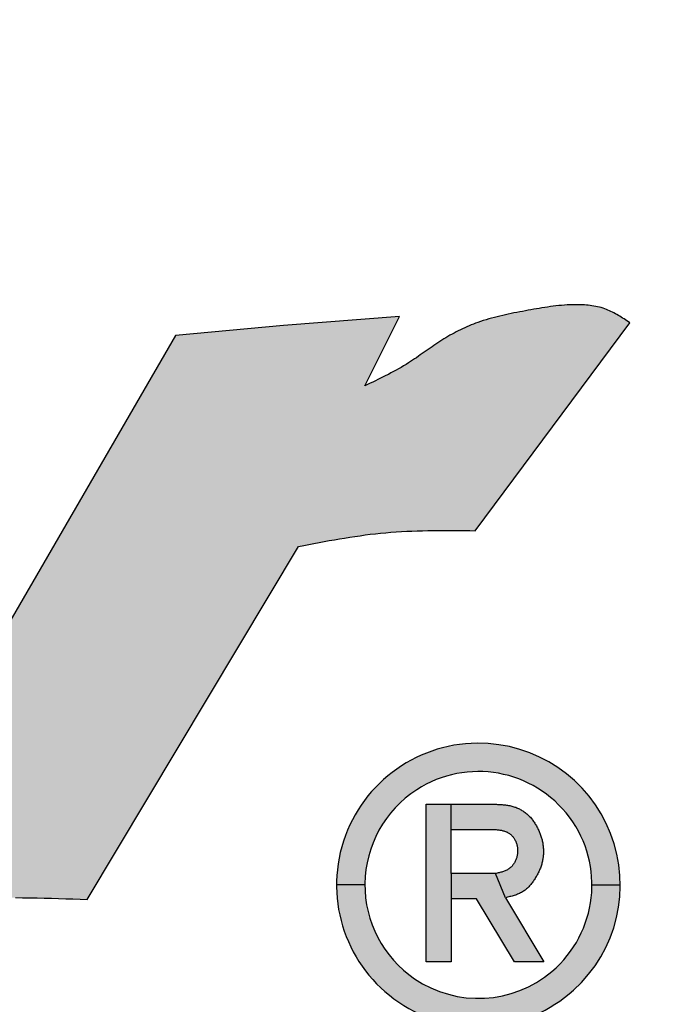
# Model space of a CAD drawing. Extents: x 0 to 42, y 0 to 31.
# Drawn here: x 26.8 to 27, y 12.1 to 12.4 of the extents above; entities that cross this region are included whole.
import ezdxf

# ---------------------------------------------------------------- set-up
doc = ezdxf.new("R2010")
doc.units = 0
doc.header["$LTSCALE"] = 0.25
doc.header["$MEASUREMENT"] = 0
doc.layers.get('DEFPOINTS').update_dxf_attribs({"linetype": 'CONTINUOUS'})
doc.layers.add('DIMENS', color=7, linetype='CONTINUOUS')
doc.layers.add('PMSRED186CCOM', color=10, linetype='CONTINUOUS')
doc.styles.add('ROMANS', font='romans.shx', dxfattribs={"width": 0.75, "height": 0.2})
doc.dimstyles.new('DWYER_STANDARD', dxfattribs={"dimscale": 2, "dimtxt": 0.1, "dimasz": 0.18, "dimexe": 0.078, "dimexo": 0.05, "dimgap": 0.05, "dimtad": 0, "dimtih": 1, "dimtoh": 1, "dimdec": 6, "dimrnd": 0.001, "dimzin": 4, "dimdsep": 46, "dimlunit": 5, "dimtxsty": 'ROMANS', "dimcen": 0, "dimclrd": 256, "dimclre": 256, "dimclrt": 256, "dimadec": 0, "dimazin": 1, "dimtfac": 1, "dimtdec": 6, "dimtofl": 0, "dimtmove": 0, "dimatfit": 3, "dimfxl": 0, "dimtolj": 1, "dimtzin": 4, "dimarcsym": 0})

# ---------------------------------------------------------------- blocks, each defined once
blk = doc.blocks.new('*D26')
at = {"layer": 'DEFPOINTS', "color": 0}
for p in [(29.07682, 15.48505), (27.63932, 13.84034), (29.07682, 10.07784)]:
    blk.add_point(p, dxfattribs=at)
at = {"layer": 'DIMENS', "lineweight": -2}
for p, q in [((27.63932, 13.94034), (27.63932, 15.64105)), ((29.07682, 10.17784), (29.07682, 15.64105)), ((27.27932, 15.48505), (26.91932, 15.48505)), ((29.43682, 15.48505), (29.79682, 15.48505))]:
    blk.add_line(p, q, dxfattribs=at)
at = {"layer": 'DIMENS'}
for points in [[(27.27932, 15.54505), (27.27932, 15.42505), (27.63932, 15.48505)], [(29.43682, 15.54505), (29.43682, 15.42505), (29.07682, 15.48505)]]:
    blk.add_solid(points, dxfattribs=at)
at = {"layer": 'DIMENS', "insert": (28.35807, 15.48505), "char_height": 0.2, "attachment_point": 5, "style": 'ROMANS'}
blk.add_mtext('\\A1;1{\\H1.000000x;\\S7/16;}\\P [36.51]', dxfattribs=at)

msp = doc.modelspace()

# ---------------------------------------------------------------- hatches: boundary and pattern name
at = {"layer": 'PMSRED186CCOM'}
for points in [[(26.8359598, 12.0994265), (26.9100767, 12.2233547), (26.9118877, 12.2237038), (26.9136768, 12.2240311), (26.9154659, 12.2243802), (26.917255, 12.2247074), (26.9190441, 12.2250565), (26.9208332, 12.2253838), (26.9226441, 12.2256893), (26.9244332, 12.2259947), (26.9262223, 12.2263002), (26.9280332, 12.2265838), (26.9298223, 12.2268675), (26.9316333, 12.2271293), (26.9334224, 12.2273693), (26.9352333, 12.2276093), (26.9370224, 12.2278275), (26.9388333, 12.2280238), (26.9406442, 12.2281766), (26.942477, 12.2283511), (26.9443315, 12.228482), (26.9461643, 12.2285911), (26.947997, 12.2286784), (26.9498516, 12.2287657), (26.9516843, 12.2288311), (26.9535389, 12.2288747), (26.9553934, 12.2289184), (26.9572262, 12.2289402), (26.9590807, 12.228962), (26.9609353, 12.228962), (26.9627899, 12.228962), (26.9646444, 12.228962), (26.966499, 12.2289402), (26.9683317, 12.2289184), (26.9701863, 12.2288966), (26.9720408, 12.2288747), (27.0262594, 12.3018789), (27.0257576, 12.3022062), (27.0252558, 12.3025553), (27.0247539, 12.3028826), (27.0242521, 12.3032098), (27.0237503, 12.3035371), (27.0232485, 12.3038426), (27.0227467, 12.3041698), (27.0222448, 12.3044753), (27.0217212, 12.3047589), (27.0212194, 12.3050644), (27.0206957, 12.305348), (27.0201721, 12.3056098), (27.0196484, 12.3058717), (27.019103, 12.3061117), (27.0185793, 12.3063517), (27.0180339, 12.3065699), (27.0174884, 12.3067662), (27.0168557, 12.3069844), (27.016223, 12.3071808), (27.0155902, 12.3073553), (27.0149575, 12.307508), (27.014303, 12.307639), (27.0136484, 12.307748), (27.0129939, 12.3078571), (27.0123393, 12.3079444), (27.0116629, 12.3080317), (27.0110084, 12.3080753), (27.010332, 12.3081408), (27.0096556, 12.3081626), (27.0089793, 12.3081844), (27.0083247, 12.3082062), (27.0076484, 12.3082062), (27.006972, 12.3082062), (27.0062956, 12.3081844), (27.005292, 12.3081626), (27.0043102, 12.308119), (27.0033065, 12.3080535), (27.0023247, 12.3079662), (27.0013429, 12.307879), (27.000361, 12.3077699), (26.9993792, 12.3076608), (26.9983974, 12.3075299), (26.9974156, 12.307399), (26.9964337, 12.3072462), (26.9954519, 12.3070935), (26.9944919, 12.3069408), (26.9935101, 12.3067662), (26.9925501, 12.3065917), (26.9915682, 12.3064171), (26.9905864, 12.3062426), (26.9896264, 12.306068), (26.9886228, 12.3058717), (26.9876409, 12.3056971), (26.9866373, 12.3055008), (26.9856337, 12.3053044), (26.9846518, 12.305108), (26.9836482, 12.3048898), (26.9826664, 12.3046935), (26.9816845, 12.3044753), (26.9807027, 12.3042353), (26.9797209, 12.3039953), (26.9787391, 12.3037553), (26.9777572, 12.3034935), (26.9767754, 12.3032098), (26.9758154, 12.3029262), (26.9748554, 12.3026207), (26.9738954, 12.3023153), (26.9729354, 12.301988), (26.9721717, 12.3017044), (26.9713863, 12.3013989), (26.9706226, 12.3010935), (26.969859, 12.300788), (26.9690954, 12.3004607), (26.9683535, 12.3001116), (26.9675899, 12.2997625), (26.9668481, 12.2994134), (26.9661062, 12.2990425), (26.9653644, 12.2986716), (26.9646226, 12.2982789), (26.9639026, 12.2978862), (26.9631826, 12.2974716), (26.9624626, 12.2970571), (26.9617426, 12.2966425), (26.9610444, 12.2962061), (26.9603462, 12.2957698), (26.959648, 12.2953116), (26.9589498, 12.2948534), (26.9582516, 12.2943952), (26.9575534, 12.293937), (26.9568771, 12.293457), (26.9561789, 12.292977), (26.9555025, 12.292497), (26.9548262, 12.292017), (26.954128, 12.291537), (26.9534516, 12.291057), (26.9527752, 12.290577), (26.9520989, 12.290097), (26.9514007, 12.289617), (26.9507243, 12.2891588), (26.9500261, 12.2887006), (26.9493279, 12.2882424), (26.9486297, 12.2877843), (26.9477788, 12.2872606), (26.9469061, 12.2867152), (26.9460334, 12.2862133), (26.9451388, 12.2857115), (26.9442661, 12.2852097), (26.9433715, 12.2847297), (26.942477, 12.2842497), (26.9415606, 12.2837697), (26.9406661, 12.2833115), (26.9397497, 12.2828533), (26.9388333, 12.2823951), (26.9379169, 12.2819588), (26.9370006, 12.2815006), (26.9360842, 12.2810642), (26.9351678, 12.2806278), (26.9342515, 12.2801915), (26.9333133, 12.2797551), (26.9454879, 12.3041044), (26.9047967, 12.3009189), (26.8669419, 12.2974498), (26.7496465, 12.0949974), (26.752221, 12.0953465), (26.7547738, 12.0956956), (26.7573265, 12.0960447), (26.7598793, 12.0963938), (26.762432, 12.0967211), (26.7650066, 12.0970483), (26.7675593, 12.0973756), (26.7701121, 12.0976811), (26.7726867, 12.0979865), (26.7752394, 12.0982702), (26.7777921, 12.098532), (26.7803667, 12.098772), (26.7829195, 12.099012), (26.785494, 12.0992302), (26.7880468, 12.0994047), (26.7906213, 12.0995793), (26.7931959, 12.0997102), (26.795705, 12.0998193), (26.7982141, 12.0999284), (26.8007232, 12.0999938), (26.8032323, 12.1000374), (26.8057414, 12.1000593), (26.8082505, 12.1000593), (26.8107815, 12.1000593), (26.8132906, 12.1000374), (26.8157997, 12.1000156), (26.8183306, 12.0999502), (26.8208397, 12.0999065), (26.8233707, 12.0998411), (26.8258798, 12.0997756), (26.8283889, 12.0996884), (26.8309198, 12.0996011), (26.8334289, 12.0995138)], [(26.9727083, 12.1542758, 0.41159543), (26.9233859, 12.1045102), (26.9333351, 12.1045102, -0.25419553), (26.9514955, 12.1379233, -0.59464769), (27.012972, 12.1045102), (27.0229212, 12.1045102, 0.41683655)], [(26.9636408, 12.108503), (26.9636408, 12.123994), (26.9636408, 12.1328522), (26.9547825, 12.1328522), (26.9547825, 12.0775209), (26.9636408, 12.0775209), (26.9636408, 12.0996447)], [(26.9955392, 12.1125612), (26.9956046, 12.1128884), (26.9956701, 12.1132157), (26.9957355, 12.113543), (26.9957792, 12.1138703), (26.9958228, 12.1141975), (26.9958665, 12.1145466), (26.9958883, 12.1148739), (26.9959319, 12.1152012), (26.9959319, 12.1155503), (26.9959537, 12.1158776), (26.9959537, 12.1162267), (26.9959537, 12.1165539), (26.9959537, 12.116903), (26.9959319, 12.1172303), (26.9959101, 12.1175576), (26.9958883, 12.1179067), (26.9958446, 12.1182339), (26.995801, 12.118583), (26.9957574, 12.1189321), (26.9956919, 12.1192812), (26.9956265, 12.1196303), (26.9955392, 12.1199576), (26.9954737, 12.1203067), (26.9953865, 12.1206558), (26.9952992, 12.1209831), (26.9951901, 12.1213103), (26.995081, 12.1216594), (26.9949719, 12.1219867), (26.9948628, 12.122314), (26.9947319, 12.1226412), (26.994601, 12.1229685), (26.9944701, 12.1232958), (26.9943174, 12.1236231), (26.9941646, 12.1239503), (26.9940119, 12.1242776), (26.9938592, 12.1246049), (26.9936846, 12.1249322), (26.9934883, 12.1252594), (26.9933137, 12.1255649), (26.9931173, 12.1258922), (26.992921, 12.1261976), (26.9927246, 12.1265031), (26.9925064, 12.1268085), (26.9922882, 12.127114), (26.9920701, 12.1273976), (26.9918519, 12.1276813), (26.9916119, 12.1279649), (26.9913719, 12.1282486), (26.9911101, 12.1285104), (26.9908482, 12.1287722), (26.9905864, 12.129034), (26.9903246, 12.1292522), (26.9900846, 12.1294922), (26.989801, 12.1297104), (26.9895391, 12.1299068), (26.9892555, 12.1301249), (26.9889719, 12.1303213), (26.9886882, 12.1305177), (26.9884046, 12.1306922), (26.9880991, 12.1308668), (26.9878155, 12.1310413), (26.98751, 12.131194), (26.9872046, 12.1313468), (26.9868773, 12.1314995), (26.9865718, 12.1316304), (26.9862446, 12.1317613), (26.9859391, 12.1318704), (26.9856118, 12.1319795), (26.9852409, 12.1320886), (26.98487, 12.1321977), (26.9844991, 12.132285), (26.9841282, 12.1323722), (26.9837573, 12.1324377), (26.9833645, 12.1325031), (26.9829936, 12.1325468), (26.9826227, 12.1326122), (26.98223, 12.1326559), (26.9818373, 12.1326777), (26.9814664, 12.1327213), (26.9810736, 12.1327431), (26.9806809, 12.132765), (26.9802882, 12.1327868), (26.9798954, 12.1328086), (26.9795245, 12.1328304), (26.9791318, 12.1328522), (26.9636408, 12.1328522), (26.9636408, 12.123994), (26.9791318, 12.123994), (26.9794372, 12.1239503), (26.9797209, 12.1239067), (26.9800263, 12.1238849), (26.9803318, 12.1238413), (26.9806154, 12.1237976), (26.9808991, 12.1237322), (26.9812045, 12.1236885), (26.9814882, 12.1236231), (26.9817718, 12.1235576), (26.9820554, 12.1234922), (26.9823173, 12.1234049), (26.9826009, 12.1233176), (26.9828627, 12.1232085), (26.9831245, 12.1230994), (26.9833864, 12.1229685), (26.9836264, 12.1228376), (26.9838664, 12.1226849), (26.9840846, 12.122554), (26.9842809, 12.1223794), (26.9844991, 12.1222267), (26.9846736, 12.1220521), (26.98487, 12.1218558), (26.9850446, 12.1216594), (26.9852191, 12.1214631), (26.9853937, 12.1212449), (26.9855464, 12.1210267), (26.9856991, 12.1208085), (26.98583, 12.1205685), (26.9859827, 12.1203503), (26.9860918, 12.1201103), (26.9862227, 12.1198485), (26.9863318, 12.1196085), (26.9864191, 12.1193685), (26.9865064, 12.1191067), (26.9865937, 12.1188449), (26.9866809, 12.118583), (26.9867464, 12.1182994), (26.98679, 12.1180376), (26.9868337, 12.1177539), (26.9868773, 12.1174921), (26.9868991, 12.1172085), (26.9869209, 12.1169467), (26.9869209, 12.116663), (26.9869209, 12.1164012), (26.9869209, 12.1161176), (26.9868991, 12.1158339), (26.9868555, 12.1155721), (26.9868337, 12.1152885), (26.9867682, 12.1150266), (26.9867246, 12.114743), (26.9866591, 12.1144812), (26.9865718, 12.1141975), (26.9864846, 12.1139139), (26.9863973, 12.1136303), (26.9862882, 12.1133685), (26.9861791, 12.1130848), (26.9860482, 12.112823), (26.9859173, 12.1125612), (26.9857646, 12.1123212), (26.9856118, 12.1120594), (26.9854591, 12.1118193), (26.9852846, 12.1115793), (26.98511, 12.1113612), (26.9849355, 12.111143), (26.9847391, 12.1109248), (26.9845427, 12.1107284), (26.9843246, 12.1105539), (26.9841064, 12.1103575), (26.9838664, 12.110183), (26.9836045, 12.1100084), (26.9833427, 12.1098557), (26.9830809, 12.109703), (26.9827973, 12.1095721), (26.9825136, 12.109463), (26.98223, 12.1093321), (26.9819245, 12.109223), (26.9816409, 12.1091357), (26.9813354, 12.1090484), (26.98103, 12.1089611), (26.9807027, 12.1088739), (26.9803973, 12.1087866), (26.9800918, 12.1087211), (26.9797645, 12.1086339), (26.9794372, 12.1085684), (26.9791318, 12.108503), (26.9826009, 12.1000156), (26.9829936, 12.1001029), (26.9833864, 12.100212), (26.9837791, 12.1002993), (26.9841718, 12.1004084), (26.9845646, 12.1004956), (26.9849573, 12.1006047), (26.98535, 12.1007138), (26.9857427, 12.1008447), (26.9861137, 12.1009538), (26.9864846, 12.1010847), (26.9868555, 12.1012375), (26.9872264, 12.1013684), (26.9875973, 12.1015429), (26.9879464, 12.1017175), (26.9882955, 12.101892), (26.9886228, 12.1020884), (26.98895, 12.1022847), (26.9892337, 12.1024811), (26.9895173, 12.1026993), (26.989801, 12.1029175), (26.9900628, 12.1031575), (26.9903246, 12.1033975), (26.9905864, 12.1036375), (26.9908264, 12.1038993), (26.9910882, 12.1041611), (26.9913282, 12.1044229), (26.9915464, 12.1047066), (26.9917864, 12.1049902), (26.9920046, 12.1052738), (26.9922228, 12.1055793), (26.9924192, 12.1058629), (26.9926373, 12.1061684), (26.9928337, 12.1064739), (26.9930301, 12.1067793), (26.9932264, 12.1071066), (26.9934228, 12.1074339), (26.9935973, 12.1077611), (26.9937937, 12.1080884), (26.9939683, 12.1084157), (26.994121, 12.108743), (26.9942955, 12.1090702), (26.9944483, 12.1094193), (26.994601, 12.1097466), (26.9947319, 12.1100957), (26.9948846, 12.1104448), (26.9950155, 12.1107939), (26.9951246, 12.111143), (26.9952337, 12.1114921), (26.9953428, 12.1118412), (26.9954519, 12.1122121)], [(26.9826009, 12.1000156), (26.9791318, 12.108503), (26.9636408, 12.108503), (26.9636408, 12.0996447), (26.972499, 12.0996447), (26.9857646, 12.0775209), (26.9960846, 12.0775209)], [(27.0229212, 12.1045102), (27.012972, 12.1045102, -0.22008185), (26.9989355, 12.0741655, -0.33748337), (26.950748, 12.0715937, -0.24820535), (26.9333351, 12.1045102), (26.9233859, 12.1045102, 0.65000609), (27.0065168, 12.0675818, 0.21211673)]]:
    msp.add_hatch(color=7, dxfattribs=at).paths.add_polyline_path(points)

# ---------------------------------------------------------------- linework, layer by layer
at = {"layer": 'PMSRED186CCOM', "color": 7}
for p, q in [((26.9333351, 12.1045102), (26.9233859, 12.1045102)), ((27.012972, 12.1045102), (27.0229212, 12.1045102))]:
    msp.add_line(p, q, dxfattribs=at)
at = {"layer": 'PMSRED186CCOM', "color": 7, "linetype": 'Continuous'}
msp.add_lwpolyline([(26.8107815, 12.1000593), (26.8132906, 12.1000374), (26.8157997, 12.1000156), (26.8183306, 12.0999502), (26.8208397, 12.0999065), (26.8233707, 12.0998411), (26.8258798, 12.0997756), (26.8283889, 12.0996884), (26.8309198, 12.0996011), (26.8334289, 12.0995138), (26.8359598, 12.0994265), (26.9100767, 12.2233547), (26.9118877, 12.2237038), (26.9136768, 12.2240311), (26.9154659, 12.2243802), (26.917255, 12.2247074), (26.9190441, 12.2250565), (26.9208332, 12.2253838), (26.9226441, 12.2256893), (26.9244332, 12.2259947), (26.9262223, 12.2263002), (26.9280332, 12.2265838), (26.9298223, 12.2268675), (26.9316333, 12.2271293), (26.9334224, 12.2273693), (26.9352333, 12.2276093), (26.9370224, 12.2278275), (26.9388333, 12.2280238), (26.9406442, 12.2281766), (26.942477, 12.2283511), (26.9443315, 12.228482), (26.9461643, 12.2285911), (26.947997, 12.2286784), (26.9498516, 12.2287657), (26.9516843, 12.2288311), (26.9535389, 12.2288747), (26.9553934, 12.2289184), (26.9572262, 12.2289402), (26.9590807, 12.228962), (26.9609353, 12.228962), (26.9627899, 12.228962), (26.9646444, 12.228962), (26.966499, 12.2289402), (26.9683317, 12.2289184), (26.9701863, 12.2288966), (26.9720408, 12.2288747), (27.0262594, 12.3018789), (27.0257576, 12.3022062), (27.0252558, 12.3025553), (27.0247539, 12.3028826), (27.0242521, 12.3032098), (27.0237503, 12.3035371), (27.0232485, 12.3038426), (27.0227467, 12.3041698), (27.0222448, 12.3044753), (27.0217212, 12.3047589), (27.0212194, 12.3050644), (27.0206957, 12.305348), (27.0201721, 12.3056098), (27.0196484, 12.3058717), (27.019103, 12.3061117), (27.0185793, 12.3063517), (27.0180339, 12.3065699), (27.0174884, 12.3067662), (27.0168557, 12.3069844), (27.016223, 12.3071808), (27.0155902, 12.3073553), (27.0149575, 12.307508), (27.014303, 12.307639), (27.0136484, 12.307748), (27.0129939, 12.3078571), (27.0123393, 12.3079444), (27.0116629, 12.3080317), (27.0110084, 12.3080753), (27.010332, 12.3081408), (27.0096556, 12.3081626), (27.0089793, 12.3081844), (27.0083247, 12.3082062), (27.0076484, 12.3082062), (27.006972, 12.3082062), (27.0062956, 12.3081844), (27.005292, 12.3081626), (27.0043102, 12.308119), (27.0033065, 12.3080535), (27.0023247, 12.3079662), (27.0013429, 12.307879), (27.000361, 12.3077699), (26.9993792, 12.3076608), (26.9983974, 12.3075299), (26.9974156, 12.307399), (26.9964337, 12.3072462), (26.9954519, 12.3070935), (26.9944919, 12.3069408), (26.9935101, 12.3067662), (26.9925501, 12.3065917), (26.9915682, 12.3064171), (26.9905864, 12.3062426), (26.9896264, 12.306068), (26.9886228, 12.3058717), (26.9876409, 12.3056971), (26.9866373, 12.3055008), (26.9856337, 12.3053044), (26.9846518, 12.305108), (26.9836482, 12.3048898), (26.9826664, 12.3046935), (26.9816845, 12.3044753), (26.9807027, 12.3042353), (26.9797209, 12.3039953), (26.9787391, 12.3037553), (26.9777572, 12.3034935), (26.9767754, 12.3032098), (26.9758154, 12.3029262), (26.9748554, 12.3026207), (26.9738954, 12.3023153), (26.9729354, 12.301988), (26.9721717, 12.3017044), (26.9713863, 12.3013989), (26.9706226, 12.3010935), (26.969859, 12.300788), (26.9690954, 12.3004607), (26.9683535, 12.3001116), (26.9675899, 12.2997625), (26.9668481, 12.2994134), (26.9661062, 12.2990425), (26.9653644, 12.2986716), (26.9646226, 12.2982789), (26.9639026, 12.2978862), (26.9631826, 12.2974716), (26.9624626, 12.2970571), (26.9617426, 12.2966425), (26.9610444, 12.2962061), (26.9603462, 12.2957698), (26.959648, 12.2953116), (26.9589498, 12.2948534), (26.9582516, 12.2943952), (26.9575534, 12.293937), (26.9568771, 12.293457), (26.9561789, 12.292977), (26.9555025, 12.292497), (26.9548262, 12.292017), (26.954128, 12.291537), (26.9534516, 12.291057), (26.9527752, 12.290577), (26.9520989, 12.290097), (26.9514007, 12.289617), (26.9507243, 12.2891588), (26.9500261, 12.2887006), (26.9493279, 12.2882424), (26.9486297, 12.2877843), (26.9477788, 12.2872606), (26.9469061, 12.2867152), (26.9460334, 12.2862133), (26.9451388, 12.2857115), (26.9442661, 12.2852097), (26.9433715, 12.2847297), (26.942477, 12.2842497), (26.9415606, 12.2837697), (26.9406661, 12.2833115), (26.9397497, 12.2828533), (26.9388333, 12.2823951), (26.9379169, 12.2819588), (26.9370006, 12.2815006), (26.9360842, 12.2810642), (26.9351678, 12.2806278), (26.9342515, 12.2801915), (26.9333133, 12.2797551), (26.9454879, 12.3041044), (26.9047967, 12.3009189), (26.8669419, 12.2974498), (26.7496465, 12.0949974)], dxfattribs=at)
for points in [[(27.0065168, 12.0675818, 0.689958), (26.9727083, 12.1542758, 1.44936359)], [(26.9514955, 12.1379233, 0.53623328), (26.950748, 12.0715937, 0.33748337), (26.9989355, 12.0741655, 0.9374094)]]:
    msp.add_lwpolyline(points, format="xyb", close=True, dxfattribs=at)
for points in [[(26.9547825, 12.1328522), (26.9791318, 12.1328522), (26.9795245, 12.1328304), (26.9798954, 12.1328086), (26.9802882, 12.1327868), (26.9806809, 12.132765), (26.9810736, 12.1327431), (26.9814664, 12.1327213), (26.9818373, 12.1326777), (26.98223, 12.1326559), (26.9826227, 12.1326122), (26.9829936, 12.1325468), (26.9833645, 12.1325031), (26.9837573, 12.1324377), (26.9841282, 12.1323722), (26.9844991, 12.132285), (26.98487, 12.1321977), (26.9852409, 12.1320886), (26.9856118, 12.1319795), (26.9859391, 12.1318704), (26.9862446, 12.1317613), (26.9865718, 12.1316304), (26.9868773, 12.1314995), (26.9872046, 12.1313468), (26.98751, 12.131194), (26.9878155, 12.1310413), (26.9880991, 12.1308668), (26.9884046, 12.1306922), (26.9886882, 12.1305177), (26.9889719, 12.1303213), (26.9892555, 12.1301249), (26.9895391, 12.1299068), (26.989801, 12.1297104), (26.9900846, 12.1294922), (26.9903246, 12.1292522), (26.9905864, 12.129034), (26.9908482, 12.1287722), (26.9911101, 12.1285104), (26.9913719, 12.1282486), (26.9916119, 12.1279649), (26.9918519, 12.1276813), (26.9920701, 12.1273976), (26.9922882, 12.127114), (26.9925064, 12.1268085), (26.9927246, 12.1265031), (26.992921, 12.1261976), (26.9931173, 12.1258922), (26.9933137, 12.1255649), (26.9934883, 12.1252594), (26.9936846, 12.1249322), (26.9938592, 12.1246049), (26.9940119, 12.1242776), (26.9941646, 12.1239503), (26.9943174, 12.1236231), (26.9944701, 12.1232958), (26.994601, 12.1229685), (26.9947319, 12.1226412), (26.9948628, 12.122314), (26.9949719, 12.1219867), (26.995081, 12.1216594), (26.9951901, 12.1213103), (26.9952992, 12.1209831), (26.9953865, 12.1206558), (26.9954737, 12.1203067), (26.9955392, 12.1199576), (26.9956265, 12.1196303), (26.9956919, 12.1192812), (26.9957574, 12.1189321), (26.995801, 12.118583), (26.9958446, 12.1182339), (26.9958883, 12.1179067), (26.9959101, 12.1175576), (26.9959319, 12.1172303), (26.9959537, 12.116903), (26.9959537, 12.1165539), (26.9959537, 12.1162267), (26.9959537, 12.1158776), (26.9959319, 12.1155503), (26.9959319, 12.1152012), (26.9958883, 12.1148739), (26.9958665, 12.1145466), (26.9958228, 12.1141975), (26.9957792, 12.1138703), (26.9957355, 12.113543), (26.9956701, 12.1132157), (26.9956046, 12.1128884), (26.9955392, 12.1125612), (26.9954519, 12.1122121), (26.9953428, 12.1118412), (26.9952337, 12.1114921), (26.9951246, 12.111143), (26.9950155, 12.1107939), (26.9948846, 12.1104448), (26.9947319, 12.1100957), (26.994601, 12.1097466), (26.9944483, 12.1094193), (26.9942955, 12.1090702), (26.994121, 12.108743), (26.9939683, 12.1084157), (26.9937937, 12.1080884), (26.9935973, 12.1077611), (26.9934228, 12.1074339), (26.9932264, 12.1071066), (26.9930301, 12.1067793), (26.9928337, 12.1064739), (26.9926373, 12.1061684), (26.9924192, 12.1058629), (26.9922228, 12.1055793), (26.9920046, 12.1052738), (26.9917864, 12.1049902), (26.9915464, 12.1047066), (26.9913282, 12.1044229), (26.9910882, 12.1041611), (26.9908264, 12.1038993), (26.9905864, 12.1036375), (26.9903246, 12.1033975), (26.9900628, 12.1031575), (26.989801, 12.1029175), (26.9895173, 12.1026993), (26.9892337, 12.1024811), (26.98895, 12.1022847), (26.9886228, 12.1020884), (26.9882955, 12.101892), (26.9879464, 12.1017175), (26.9875973, 12.1015429), (26.9872264, 12.1013684), (26.9868555, 12.1012375), (26.9864846, 12.1010847), (26.9861137, 12.1009538), (26.9857427, 12.1008447), (26.98535, 12.1007138), (26.9849573, 12.1006047), (26.9845646, 12.1004956), (26.9841718, 12.1004084), (26.9837791, 12.1002993), (26.9833864, 12.100212), (26.9829936, 12.1001029), (26.9826009, 12.1000156), (26.9960846, 12.0775209), (26.9857646, 12.0775209), (26.972499, 12.0996447), (26.9636408, 12.0996447), (26.9636408, 12.0775209), (26.9547825, 12.0775209)], [(26.9791318, 12.123994), (26.9794372, 12.1239503), (26.9797209, 12.1239067), (26.9800263, 12.1238849), (26.9803318, 12.1238413), (26.9806154, 12.1237976), (26.9808991, 12.1237322), (26.9812045, 12.1236885), (26.9814882, 12.1236231), (26.9817718, 12.1235576), (26.9820554, 12.1234922), (26.9823173, 12.1234049), (26.9826009, 12.1233176), (26.9828627, 12.1232085), (26.9831245, 12.1230994), (26.9833864, 12.1229685), (26.9836264, 12.1228376), (26.9838664, 12.1226849), (26.9840846, 12.122554), (26.9842809, 12.1223794), (26.9844991, 12.1222267), (26.9846736, 12.1220521), (26.98487, 12.1218558), (26.9850446, 12.1216594), (26.9852191, 12.1214631), (26.9853937, 12.1212449), (26.9855464, 12.1210267), (26.9856991, 12.1208085), (26.98583, 12.1205685), (26.9859827, 12.1203503), (26.9860918, 12.1201103), (26.9862227, 12.1198485), (26.9863318, 12.1196085), (26.9864191, 12.1193685), (26.9865064, 12.1191067), (26.9865937, 12.1188449), (26.9866809, 12.118583), (26.9867464, 12.1182994), (26.98679, 12.1180376), (26.9868337, 12.1177539), (26.9868773, 12.1174921), (26.9868991, 12.1172085), (26.9869209, 12.1169467), (26.9869209, 12.116663), (26.9869209, 12.1164012), (26.9869209, 12.1161176), (26.9868991, 12.1158339), (26.9868555, 12.1155721), (26.9868337, 12.1152885), (26.9867682, 12.1150266), (26.9867246, 12.114743), (26.9866591, 12.1144812), (26.9865718, 12.1141975), (26.9864846, 12.1139139), (26.9863973, 12.1136303), (26.9862882, 12.1133685), (26.9861791, 12.1130848), (26.9860482, 12.112823), (26.9859173, 12.1125612), (26.9857646, 12.1123212), (26.9856118, 12.1120594), (26.9854591, 12.1118193), (26.9852846, 12.1115793), (26.98511, 12.1113612), (26.9849355, 12.111143), (26.9847391, 12.1109248), (26.9845427, 12.1107284), (26.9843246, 12.1105539), (26.9841064, 12.1103575), (26.9838664, 12.110183), (26.9836045, 12.1100084), (26.9833427, 12.1098557), (26.9830809, 12.109703), (26.9827973, 12.1095721), (26.9825136, 12.109463), (26.98223, 12.1093321), (26.9819245, 12.109223), (26.9816409, 12.1091357), (26.9813354, 12.1090484), (26.98103, 12.1089611), (26.9807027, 12.1088739), (26.9803973, 12.1087866), (26.9800918, 12.1087211), (26.9797645, 12.1086339), (26.9794372, 12.1085684), (26.9791318, 12.108503), (26.9636408, 12.108503), (26.9636408, 12.123994)]]:
    msp.add_lwpolyline(points, close=True, dxfattribs=at)
at = {"layer": 'PMSRED186CCOM', "color": 7}
for points in [[(26.9636408, 12.123994), (26.9636408, 12.1328522)], [(26.9636408, 12.108503), (26.9636408, 12.0996447)], [(26.9826009, 12.1000156), (26.9791318, 12.108503)]]:
    msp.add_lwpolyline(points, dxfattribs=at)

# ---------------------------------------------------------------- dimensions: what is measured, and where the dimension line sits
at = {"layer": 'DIMENS', "color": 7}
dim = msp.add_linear_dim(base=(29.076822, 15.485054), p1=(27.639322, 13.840339), p2=(29.076822, 10.077839), dimstyle='DWYER_STANDARD', override={"dimpost": '<>\\P', "dimtmove": 2}, dxfattribs=at)
dim.commit()
dim.dimension.update_dxf_attribs({"geometry": '*D26', "text_midpoint": (28.358072, 15.485054)})

doc.saveas('drawing.dxf')
